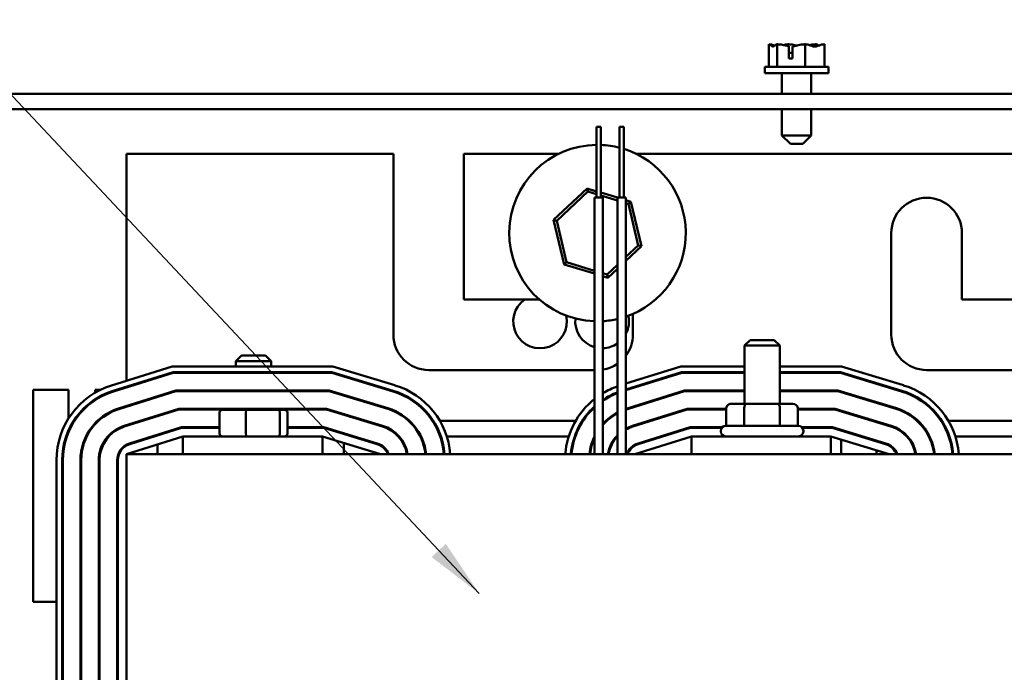
# Model space of a CAD drawing. Units: inches. Extents: x 2.2 to 96.8, y 1.1 to 75.4.
# Drawn here: x 34.3 to 41.7, y 63 to 67.9 of the extents above; entities that cross this region are included whole.
import ezdxf

# ---------------------------------------------------------------- set-up
doc = ezdxf.new("R2010")
doc.units = ezdxf.units.IN
doc.header["$LTSCALE"] = 4.5
doc.header["$MEASUREMENT"] = 0
doc.layers.add('Symbol (ANSI)', color=7, linetype='Continuous', lineweight=25)
doc.layers.add('Visible (ANSI)', color=7, linetype='Continuous', lineweight=50)
doc.styles.add('Note Text (ANSI)', font='tahoma.ttf')
doc.dimstyles.new('Default (ANSI)$7', dxfattribs={"dimscale": 4.5, "dimtxt": 0.16, "dimasz": 0.098425, "dimexe": 0.125, "dimexo": 0.0625, "dimgap": 0.031496, "dimtad": 0, "dimtih": 1, "dimtoh": 1, "dimrnd": 1e-08, "dimzin": 4, "dimdsep": 46, "dimtxsty": 'Note Text (ANSI)', "dimcen": 0.09, "dimdle": 0.393701, "dimclrd": 256, "dimclre": 256, "dimclrt": 256, "dimadec": 0, "dimazin": 1, "dimtfac": 0.75, "dimtofl": 0, "dimtmove": 0, "dimatfit": 3, "dimfxl": 1, "dimtolj": 1, "dimtzin": 4, "dimlwd": -1, "dimlwe": -1, "dimarcsym": 0})

msp = doc.modelspace()

# ---------------------------------------------------------------- linework, layer by layer
at = {"layer": 'Visible (ANSI)'}
for p, q in [((39.9123, 67.726), (39.9123, 67.5566)), ((39.9128, 67.726), (39.9123, 67.726)), ((39.9134, 67.726), (39.9128, 67.726)), ((39.9758, 67.726), (39.9753, 67.726)), ((39.9772, 67.726), (39.9758, 67.726)), ((39.9758, 67.726), (39.9758, 67.5566)), ((40.059, 67.726), (40.0566, 67.726)), ((40.0616, 67.6201), (40.0616, 67.7111)), ((40.0627, 67.6943), (40.0627, 67.6625)), ((40.0909, 67.71), (40.0909, 67.6201)), ((40.1845, 67.726), (40.183, 67.726)), ((40.1855, 67.726), (40.1845, 67.726)), ((40.1845, 67.726), (40.1845, 67.5566)), ((40.2667, 67.726), (40.2648, 67.726)), ((40.3297, 67.726), (40.3287, 67.726)), ((40.3297, 67.726), (40.3297, 67.5566)), ((40.0909, 67.6201), (40.0616, 67.6201)), ((40.0627, 67.6625), (40.0909, 67.6625)), ((40.3593, 67.5566), (39.8828, 67.5566)), ((39.8828, 67.5566), (39.8828, 67.509)), ((40.3593, 67.5566), (40.3593, 67.509)), ((40.3593, 67.509), (39.8828, 67.509)), ((40.0114, 67.3549), (40.0114, 67.509)), ((40.2306, 67.3549), (40.2306, 67.509)), ((32.8946, 67.3549), (47.3475, 67.3549)), ((32.84, 67.2405), (47.3914, 67.2405)), ((40.0114, 67.0431), (40.0114, 67.2405)), ((40.2306, 67.0431), (40.2306, 67.2405)), ((38.622, 67.1071), (38.6538, 67.1071)), ((38.622, 66.5777), (38.622, 67.1071)), ((38.6538, 66.5777), (38.6538, 67.1071)), ((38.7935, 67.1071), (38.8253, 67.1071)), ((38.7935, 66.5777), (38.7935, 67.1071)), ((38.8253, 66.5777), (38.8253, 67.1071)), ((40.0114, 67.0431), (40.2306, 67.0431)), ((40.075, 66.9795), (40.0114, 67.0431)), ((40.1671, 66.9795), (40.2306, 67.0431)), ((40.1671, 66.9795), (40.075, 66.9795)), ((37.0984, 66.9034), (35.0972, 66.9034)), ((35.0972, 66.9034), (35.0972, 65.2025)), ((37.0984, 65.5481), (37.0984, 66.9034)), ((37.6278, 66.9034), (37.6278, 65.8128)), ((38.3345, 66.9034), (37.6278, 66.9034)), ((42.096, 66.9034), (38.9223, 66.9034)), ((38.5501, 66.6449), (38.2996, 66.4099)), ((38.5557, 66.6211), (38.5501, 66.6449)), ((38.622, 66.6232), (38.5501, 66.6449)), ((38.323, 66.4028), (38.5557, 66.6211)), ((38.5557, 66.6211), (38.622, 66.6011)), ((38.6062, 66.5777), (38.6697, 66.5777)), ((38.6062, 64.6534), (38.6062, 66.5777)), ((38.7777, 66.5761), (38.6538, 66.6136)), ((38.6538, 66.5914), (38.7777, 66.554)), ((38.6697, 64.6534), (38.6697, 66.5777)), ((38.7777, 66.5777), (38.8412, 66.5777)), ((38.7777, 64.6534), (38.7777, 66.5777)), ((38.8412, 64.6534), (38.8412, 66.5777)), ((38.879, 66.5454), (38.8412, 66.5569)), ((38.8412, 66.5348), (38.8611, 66.5287)), ((38.8611, 66.5287), (38.879, 66.5454)), ((38.8611, 66.5287), (38.9338, 66.218)), ((38.9572, 66.2109), (38.879, 66.5454)), ((38.323, 66.4028), (38.2996, 66.4099)), ((38.2996, 66.4099), (38.3778, 66.0754)), ((38.3957, 66.0921), (38.323, 66.4028)), ((40.8307, 65.5481), (40.8307, 66.3104)), ((41.3602, 66.3104), (41.3602, 65.8128)), ((38.9338, 66.218), (38.8412, 66.1311)), ((38.8412, 66.1021), (38.9572, 66.2109)), ((38.9338, 66.218), (38.9572, 66.2109)), ((38.3957, 66.0921), (38.3778, 66.0754)), ((38.3778, 66.0754), (38.6062, 66.0063)), ((38.6062, 66.0284), (38.3957, 66.0921)), ((38.7777, 66.0715), (38.7011, 65.9997)), ((38.7011, 65.9997), (38.6697, 66.0092)), ((38.6697, 65.9871), (38.7067, 65.9759)), ((38.7011, 65.9997), (38.7067, 65.9759)), ((38.7067, 65.9759), (38.7777, 66.0425)), ((37.6278, 65.8128), (38.1922, 65.8128)), ((41.3602, 65.8128), (41.9977, 65.8128)), ((38.8931, 65.7039), (38.8931, 65.5481)), ((39.7719, 65.5084), (39.7296, 65.466)), ((39.9943, 65.466), (39.7296, 65.466)), ((39.7296, 65.0292), (39.7296, 65.466)), ((39.7719, 65.5084), (39.9519, 65.5084)), ((39.9519, 65.5084), (39.9943, 65.466)), ((39.9943, 65.0292), (39.9943, 65.466)), ((35.9602, 65.3919), (35.9178, 65.3495)), ((35.9602, 65.3919), (36.1402, 65.3919)), ((36.1402, 65.3919), (36.1825, 65.3495)), ((36.1825, 65.3495), (35.9178, 65.3495)), ((35.9178, 65.3098), (35.9178, 65.3495)), ((36.1825, 65.3098), (36.1825, 65.3495)), ((34.9855, 65.1675), (35.4408, 65.3098)), ((35.4472, 65.2675), (34.9981, 65.1271)), ((34.9997, 65.1221), (35.448, 65.2622)), ((35.4408, 65.3098), (36.6447, 65.3098)), ((36.6384, 65.2675), (35.4472, 65.2675)), ((35.448, 65.2622), (36.6376, 65.2622)), ((35.9178, 65.2622), (35.9178, 65.2675)), ((36.1825, 65.2622), (36.1825, 65.2675)), ((36.6376, 65.2622), (37.0964, 65.123)), ((37.0979, 65.128), (36.6384, 65.2675)), ((36.6447, 65.3098), (37.1102, 65.1686)), ((38.6062, 65.2834), (37.3631, 65.2834)), ((38.8412, 65.1813), (39.2525, 65.3098)), ((39.259, 65.2675), (38.8412, 65.1369)), ((38.8412, 65.1314), (39.2598, 65.2622)), ((39.2525, 65.3098), (39.7296, 65.3098)), ((39.7296, 65.2675), (39.259, 65.2675)), ((39.2598, 65.2622), (39.7296, 65.2622)), ((39.9943, 65.3098), (40.4565, 65.3098)), ((40.4502, 65.2675), (39.9943, 65.2675)), ((39.9943, 65.2622), (40.4494, 65.2622)), ((40.4494, 65.2622), (40.9081, 65.123)), ((40.9097, 65.128), (40.4502, 65.2675)), ((40.4565, 65.3098), (40.922, 65.1686)), ((42.3607, 65.2834), (41.0955, 65.2834)), ((34.3981, 65.134), (34.6628, 65.134)), ((34.3981, 63.5458), (34.3981, 65.134)), ((34.6628, 65.134), (34.6628, 64.9187)), ((34.864, 65.134), (34.9015, 65.134)), ((34.864, 65.1138), (34.864, 65.134)), ((35.0202, 65.134), (35.0379, 65.134)), ((35.4682, 65.1298), (35.0392, 64.9957)), ((35.0407, 64.9907), (35.469, 65.1245)), ((35.0972, 65.1581), (35.0972, 65.1525)), ((36.618, 65.1298), (35.4682, 65.1298)), ((35.469, 65.1245), (36.6172, 65.1245)), ((35.9178, 65.1245), (35.9178, 65.1298)), ((36.1825, 65.1245), (36.1825, 65.1298)), ((36.6172, 65.1245), (37.0564, 64.9913)), ((37.0579, 64.9963), (36.618, 65.1298)), ((39.28, 65.1298), (38.8509, 64.9957)), ((38.8525, 64.9907), (39.2808, 65.1245)), ((39.7296, 65.1298), (39.28, 65.1298)), ((39.2808, 65.1245), (39.7296, 65.1245)), ((40.4298, 65.1298), (39.9943, 65.1298)), ((39.9943, 65.1245), (40.429, 65.1245)), ((40.429, 65.1245), (40.8682, 64.9913)), ((40.8697, 64.9963), (40.4298, 65.1298)), ((34.864, 65.0578), (34.864, 65.0641)), ((39.7462, 65.0292), (39.6308, 65.0292)), ((39.9773, 65.0292), (39.7462, 65.0292)), ((40.093, 65.0292), (39.9773, 65.0292)), ((35.4892, 64.9922), (35.0802, 64.8644)), ((35.0818, 64.8593), (35.49, 64.9869)), ((35.0972, 65.0139), (35.0972, 65.0083)), ((36.5976, 64.9922), (35.4892, 64.9922)), ((35.49, 64.9869), (36.5968, 64.9869)), ((35.7952, 64.9636), (35.7952, 64.8069)), ((35.9987, 64.9848), (35.8185, 64.9848)), ((35.9178, 64.9869), (35.9178, 64.9922)), ((35.9935, 64.9636), (35.9935, 64.8069)), ((36.2304, 64.9848), (35.9987, 64.9848)), ((36.1825, 64.9869), (36.1825, 64.9922)), ((36.2818, 64.9848), (36.2304, 64.9848)), ((36.2485, 64.8069), (36.2485, 64.9636)), ((36.3051, 64.9636), (36.3051, 64.8069)), ((36.5968, 64.9869), (37.0164, 64.8595)), ((37.018, 64.8646), (36.5976, 64.9922)), ((39.301, 64.9922), (38.892, 64.8644)), ((38.8936, 64.8593), (39.3018, 64.9869)), ((39.5942, 64.9922), (39.301, 64.9922)), ((39.3018, 64.9869), (39.5942, 64.9869)), ((39.5942, 64.9975), (39.5942, 64.8651)), ((39.7278, 64.9975), (39.7278, 64.8651)), ((39.9956, 64.9975), (39.9956, 64.8651)), ((40.1297, 64.9975), (40.1297, 64.8651)), ((40.4093, 64.9922), (40.1297, 64.9922)), ((40.1297, 64.9869), (40.4086, 64.9869)), ((40.4086, 64.9869), (40.8282, 64.8595)), ((40.8297, 64.8646), (40.4093, 64.9922)), ((34.864, 64.8783), (34.864, 64.8861)), ((35.2012, 64.9022), (35.219, 64.9022)), ((36.8759, 64.9022), (36.8942, 64.9022)), ((37.2122, 64.9022), (37.2199, 64.9022)), ((37.3913, 64.9022), (37.3976, 64.9022)), ((37.4473, 64.9022), (38.4646, 64.9022)), ((38.5142, 64.9022), (38.5206, 64.9022)), ((38.6917, 64.9022), (38.6995, 64.9022)), ((39.013, 64.9022), (39.0308, 64.9022)), ((40.6877, 64.9022), (40.7059, 64.9022)), ((41.0239, 64.9022), (41.0317, 64.9022)), ((41.203, 64.9022), (41.2093, 64.9022)), ((41.259, 64.9022), (42.2763, 64.9022)), ((34.6628, 64.8289), (34.6628, 64.8155)), ((35.0972, 64.8697), (35.0972, 64.8641)), ((35.5102, 64.8545), (35.1213, 64.733)), ((35.1229, 64.7279), (35.5111, 64.8492)), ((35.7952, 64.8545), (35.5102, 64.8545)), ((35.5111, 64.8492), (35.7952, 64.8492)), ((36.5772, 64.8545), (36.3051, 64.8545)), ((36.3051, 64.8492), (36.5764, 64.8492)), ((36.5764, 64.8492), (36.9765, 64.7278)), ((36.978, 64.7329), (36.5772, 64.8545)), ((39.322, 64.8545), (38.933, 64.733)), ((38.9346, 64.7279), (39.3228, 64.8492)), ((39.5633, 64.8545), (39.322, 64.8545)), ((39.3228, 64.8492), (39.5589, 64.8492)), ((39.5522, 64.8228), (39.5522, 64.8281)), ((39.5893, 64.8651), (40.1346, 64.8651)), ((40.3889, 64.8545), (40.1605, 64.8545)), ((40.165, 64.8492), (40.3881, 64.8492)), ((40.1716, 64.8228), (40.1716, 64.8281)), ((40.3881, 64.8492), (40.7882, 64.7278)), ((40.7898, 64.7329), (40.3889, 64.8545)), ((35.5207, 64.7857), (35.0972, 64.6534)), ((35.1287, 64.7353), (35.1287, 64.7297)), ((35.29, 64.7857), (35.3078, 64.7857)), ((35.3299, 64.6534), (35.3299, 64.7261)), ((36.5669, 64.7857), (35.5207, 64.7857)), ((35.5207, 64.6534), (35.5207, 64.7857)), ((37.0031, 64.6534), (36.5669, 64.7857)), ((36.5669, 64.6534), (36.5669, 64.7857)), ((36.7275, 64.6534), (36.7275, 64.737)), ((36.7857, 64.7857), (36.804, 64.7857)), ((36.9922, 64.7277), (36.9922, 64.7219)), ((37.1342, 64.7857), (37.1413, 64.7857)), ((37.2997, 64.7857), (37.3056, 64.7857)), ((37.4489, 64.7857), (37.4545, 64.7857)), ((37.4581, 64.775), (37.4581, 64.757)), ((37.4991, 64.7857), (38.4128, 64.7857)), ((38.4575, 64.7857), (38.4631, 64.7857)), ((38.7704, 64.7857), (38.7776, 64.7857)), ((39.3325, 64.7857), (38.909, 64.6534)), ((39.1018, 64.7857), (39.1195, 64.7857)), ((40.3787, 64.7857), (39.3325, 64.7857)), ((39.3325, 64.6534), (39.3325, 64.7857)), ((40.8149, 64.6534), (40.3787, 64.7857)), ((40.3787, 64.6534), (40.3787, 64.7857)), ((40.4546, 64.6534), (40.4546, 64.7627)), ((40.5975, 64.7857), (40.6157, 64.7857)), ((40.7193, 64.7543), (40.7193, 64.7488)), ((40.9459, 64.7857), (40.9531, 64.7857)), ((41.1114, 64.7857), (41.1174, 64.7857)), ((41.2606, 64.7857), (41.2663, 64.7857)), ((41.3109, 64.7857), (42.2246, 64.7857)), ((44.6266, 64.6534), (35.0972, 64.6534)), ((35.0972, 60.9475), (35.0972, 64.6534)), ((35.1287, 64.6632), (35.1287, 64.6534)), ((36.9922, 64.6567), (36.9922, 64.6534)), ((37.1934, 64.6814), (37.1934, 64.6983)), ((40.7193, 64.6824), (40.7193, 64.6534)), ((34.5731, 60.9942), (34.5731, 64.6066)), ((34.6155, 64.6066), (34.6155, 60.9942)), ((34.6207, 60.9942), (34.6207, 64.6066)), ((34.7531, 64.6066), (34.7531, 60.9942)), ((34.7584, 60.9942), (34.7584, 64.6066)), ((34.8907, 64.6066), (34.8907, 60.9942)), ((34.896, 60.9942), (34.896, 64.6066)), ((35.0284, 64.6066), (35.0284, 60.9942)), ((35.0337, 60.9942), (35.0337, 64.6066)), ((34.5731, 63.5458), (34.3981, 63.5458)), ((34.6207, 63.5458), (34.6155, 63.5458)), ((34.896, 63.5458), (34.8907, 63.5458)), ((35.0337, 63.5458), (35.0284, 63.5458)), ((34.8907, 63.0164), (34.896, 63.0164)), ((35.0284, 63.0164), (35.0337, 63.0164))]:
    msp.add_line(p, q, dxfattribs=at)
for centre, radius, start, end in [((38.6284, 66.3104), 0.6618, 90.55005, 268.0745), ((38.6284, 66.3104), 0.6618, 75.54949, 87.7993), ((38.6284, 66.3104), 0.6618, 288.75631, 72.68987), ((41.0955, 66.3104), 0.2647, 0, 180), ((38.1982, 65.6473), 0.2012, 124.68169, 12.6403), ((38.6631, 65.6473), 0.2012, 332.28638, 12.34761), ((38.6631, 65.6473), 0.2012, 173.64163, 253.56349), ((38.6284, 66.3104), 0.6618, 273.57758, 283.03485), ((37.3631, 65.5481), 0.2647, 180, 270), ((38.6284, 65.5481), 0.2647, 323.50023, 0), ((41.0955, 65.5481), 0.2647, 180, 270), ((38.6631, 65.6473), 0.2012, 271.88175, 304.71492), ((38.6284, 65.5481), 0.2647, 278.9748, 304.32311), ((35.1607, 64.6066), 0.5876, 107.35402, 180), ((35.1607, 64.6066), 0.5453, 107.35402, 180), ((35.1607, 64.6066), 0.54, 107.35402, 180), ((36.9396, 64.6062), 0.54, 5.00509, 73.11949), ((36.9396, 64.6062), 0.5453, 4.95637, 73.11949), ((36.9396, 64.6062), 0.5876, 4.59836, 73.11949), ((38.9725, 64.6066), 0.5876, 109.36561, 121.01853), ((38.9725, 64.6066), 0.5453, 110.93753, 123.73412), ((38.9725, 64.6066), 0.54, 111.15261, 124.11006), ((40.7513, 64.6062), 0.54, 5.00509, 73.11949), ((40.7513, 64.6062), 0.5453, 4.95637, 73.11949), ((40.7513, 64.6062), 0.5876, 4.59836, 73.11949), ((38.9725, 64.6066), 0.5876, 128.56656, 175.44132), ((35.1607, 64.6066), 0.4076, 107.35402, 180), ((35.1607, 64.6066), 0.4024, 107.35402, 180), ((36.9396, 64.6062), 0.4024, 6.72424, 73.11949), ((36.9396, 64.6062), 0.4076, 6.63652, 73.11949), ((38.9725, 64.6066), 0.5453, 132.2096, 175.08641), ((38.9725, 64.6066), 0.54, 132.72119, 175.03811), ((38.9725, 64.6066), 0.4076, 118.55574, 137.97537), ((38.9725, 64.6066), 0.4024, 118.96683, 138.81885), ((38.9725, 64.6066), 0.4076, 107.35402, 108.79417), ((38.9725, 64.6066), 0.4024, 107.35402, 109.05092), ((40.7513, 64.6062), 0.4024, 6.72424, 73.11949), ((40.7513, 64.6062), 0.4076, 6.63652, 73.11949), ((35.1607, 64.6066), 0.27, 107.35402, 180), ((35.1607, 64.6066), 0.2647, 107.35402, 180), ((36.9396, 64.6062), 0.2647, 10.25202, 73.11949), ((36.9396, 64.6062), 0.27, 10.04889, 73.11949), ((38.9725, 64.6066), 0.27, 107.35402, 119.10506), ((38.9725, 64.6066), 0.2647, 107.35402, 119.745), ((39.5893, 64.8281), 0.0371, 90, 180), ((39.5893, 64.8228), 0.0371, 180, 270), ((40.1346, 64.8281), 0.0371, 0, 90), ((40.1346, 64.8228), 0.0371, 270, 0), ((40.7513, 64.6062), 0.2647, 10.25202, 73.11949), ((40.7513, 64.6062), 0.27, 10.04889, 73.11949), ((35.1607, 64.6066), 0.1324, 107.35402, 180), ((35.1607, 64.6066), 0.1271, 107.35402, 180), ((36.9396, 64.6062), 0.1271, 21.76422, 73.11949), ((36.9396, 64.6062), 0.1324, 20.85208, 73.11949), ((38.6516, 64.837), 0.2012, 194.97169, 197.60168), ((38.9725, 64.6066), 0.4076, 153.98788, 173.42088), ((38.9725, 64.6066), 0.4024, 155.57819, 173.33392), ((38.9725, 64.6066), 0.27, 136.19556, 170.03852), ((38.9725, 64.6066), 0.2647, 137.4037, 169.83719), ((38.9725, 64.6066), 0.1324, 107.35402, 159.33572), ((38.9725, 64.6066), 0.1271, 107.35402, 158.4326), ((40.7513, 64.6062), 0.1271, 21.76422, 73.11949), ((40.7513, 64.6062), 0.1324, 20.85208, 73.11949), ((38.6516, 64.837), 0.2012, 245.34343, 245.91446)]:
    msp.add_arc(centre, radius, start, end, dxfattribs=at)
for centre, major_axis, ratio, start_param, end_param in [((39.6308, 64.9975), (0.0367, 0), 0.866026, 1.570796, 3.141593), ((39.7462, 64.9975), (0, -0.0318), 0.578221, 3.141593, 4.712389), ((39.9773, 64.9975), (0, -0.0318), 0.576479, 1.570796, 3.141593), ((40.093, 64.9975), (-0.0367, 0), 0.866026, 3.141593, 4.712389), ((35.8185, 64.9636), (0.0233, 0), 0.90953, 1.570796, 3.141593), ((35.9987, 64.9636), (0, 0.0212), 0.244161, 0, 1.570796), ((36.2304, 64.9636), (0, 0.0212), 0.855309, 4.712389, 6.283185), ((36.2818, 64.9636), (-0.0233, 0), 0.90953, 3.141593, 4.712389), ((35.8185, 64.8069), (0.0233, 0), 0.90953, 3.141593, 4.712389), ((35.9987, 64.8069), (0, -0.0212), 0.244161, 4.712389, 6.283185), ((36.2304, 64.8069), (0, -0.0212), 0.855309, 0, 1.570796), ((36.2818, 64.8069), (-0.0233, 0), 0.90953, 1.570796, 3.141593)]:
    msp.add_ellipse(centre, major_axis=major_axis, ratio=ratio, start_param=start_param, end_param=end_param, dxfattribs=at)
for points, knots in [([(39.9128, 67.726), (39.9164, 67.726), (39.9207, 67.724), (39.9305, 67.7173), (39.9377, 67.7094), (39.9441, 67.7094), (39.9504, 67.7094), (39.9577, 67.7173), (39.9674, 67.724), (39.9717, 67.726), (39.9753, 67.726)], [-0.2419012, -0.2419012, -0.2419012, -0.2419012, -0.1540153, -0.1540153, 0, 0, 0, 0.1540153, 0.1540153, 0.2419012, 0.2419012, 0.2419012, 0.2419012]), ([(39.9565, 67.7158), (39.9507, 67.7178), (39.945, 67.7199), (39.9315, 67.724), (39.9216, 67.726), (39.9134, 67.726)], [0.0959719, 0.0959719, 0.0959719, 0.0959719, 0.1540153, 0.1540153, 0.2419012, 0.2419012, 0.2419012, 0.2419012]), ([(39.9772, 67.726), (39.9891, 67.726), (40.0033, 67.724), (40.0296, 67.7185), (40.0459, 67.7137), (40.0616, 67.7111)], [-0.2419012, -0.2419012, -0.2419012, -0.2419012, -0.1540153, -0.1540153, -0.044199, -0.044199, -0.044199, -0.044199]), ([(40.0566, 67.726), (40.0483, 67.726), (40.0384, 67.724), (40.0283, 67.7209), (40.0262, 67.7202), (40.024, 67.7195)], [-0.2419012, -0.2419012, -0.2419012, -0.2419012, -0.1540153, -0.1540153, -0.1317898, -0.1317898, -0.1317898, -0.1317898]), ([(40.121, 67.7158), (40.1127, 67.7178), (40.1045, 67.7199), (40.0851, 67.724), (40.071, 67.726), (40.059, 67.726)], [0.0959736, 0.0959736, 0.0959736, 0.0959736, 0.1540153, 0.1540153, 0.2419012, 0.2419012, 0.2419012, 0.2419012]), ([(40.0616, 67.7111), (40.0618, 67.7095), (40.062, 67.7079), (40.0625, 67.7028), (40.0627, 67.6982), (40.0627, 67.6943)], [0.18590033, 0.18590033, 0.18590033, 0.18590033, 0.19785069, 0.19785069, 0.22603034, 0.22603034, 0.22603034, 0.22603034]), ([(40.0909, 67.71), (40.1089, 67.7119), (40.1283, 67.718), (40.157, 67.724), (40.1711, 67.726), (40.183, 67.726)], [0.0259801, 0.0259801, 0.0259801, 0.0259801, 0.1540153, 0.1540153, 0.2419012, 0.2419012, 0.2419012, 0.2419012]), ([(40.1855, 67.726), (40.1938, 67.726), (40.2036, 67.724), (40.226, 67.7173), (40.2426, 67.7094), (40.2571, 67.7094), (40.2716, 67.7094), (40.2882, 67.7173), (40.3106, 67.724), (40.3204, 67.726), (40.3287, 67.726)], [-0.2419012, -0.2419012, -0.2419012, -0.2419012, -0.1540153, -0.1540153, 0, 0, 0, 0.1540153, 0.1540153, 0.2419012, 0.2419012, 0.2419012, 0.2419012]), ([(40.2648, 67.726), (40.2529, 67.726), (40.2388, 67.724), (40.2241, 67.7209), (40.2211, 67.7202), (40.218, 67.7195)], [-0.2419012, -0.2419012, -0.2419012, -0.2419012, -0.1540153, -0.1540153, -0.1317892, -0.1317892, -0.1317892, -0.1317892]), ([(40.2855, 67.7158), (40.283, 67.7178), (40.2805, 67.7199), (40.2746, 67.724), (40.2703, 67.726), (40.2667, 67.726)], [0.0959719, 0.0959719, 0.0959719, 0.0959719, 0.1540153, 0.1540153, 0.2419012, 0.2419012, 0.2419012, 0.2419012])]:
    msp.add_open_spline(points, degree=3, knots=knots, dxfattribs=at)

# ---------------------------------------------------------------- leaders
at = {"layer": 'Symbol (ANSI)', "annotation_type": 0, "has_hookline": 1, "hookline_direction": 1, "text_width": 3.0787}
msp.add_leader([(37.7416, 63.6074), (31.6183, 70.1348), (31.1754, 70.1348)], dimstyle='Default (ANSI)$7', override={"dimtad": 0}, dxfattribs=at)

doc.saveas('drawing.dxf')
